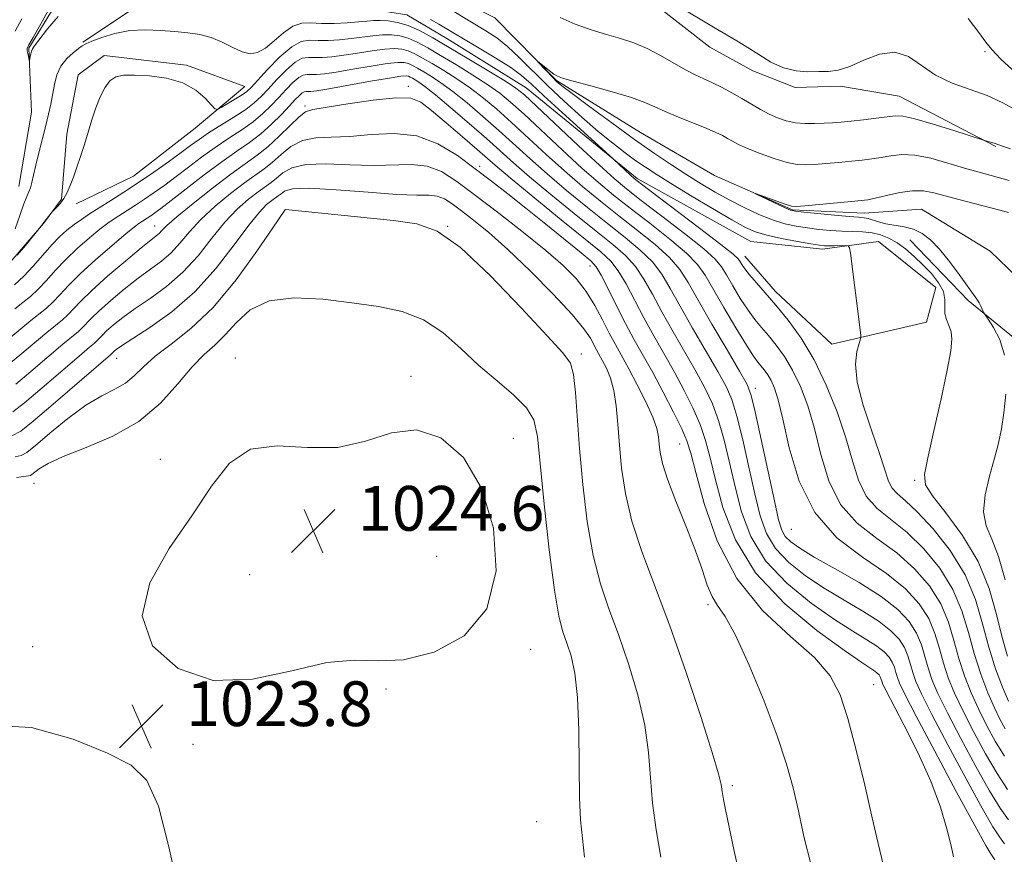
# Model space of a CAD drawing. Extents: x 2107300 to 2110200, y 357300 to 360200.
# Drawn here: x 2108001 to 2108177, y 358672 to 358821 of the extents above; entities that cross this region are included whole.
import ezdxf

# ---------------------------------------------------------------- set-up
doc = ezdxf.new("R2010")
doc.units = 0
doc.header["$MEASUREMENT"] = 0
doc.linetypes.add('rvrstm', pattern=[117.1, 50, -3.9, 0.5, -3.9, 0.5, -3.9, 0.5, -3.9, 50])
for name, color, linetype, lineweight in [('DTM HARD BREAKLINE', 7, 'Continuous', 0), ('DTM SPOT ELEVATION', 2, 'Continuous', 13), ('INDEX CONTOUR', 41, 'Continuous', 13), ('INTERMEDIATE CONTOUR', 44, 'Continuous', 0), ('SPOT ELEVATION', 7, 'Continuous', 0), ('STREAM - RIVER SINGLE LINE', 142, 'rvrstm', 0)]:
    doc.layers.add(name, color=color, linetype=linetype, lineweight=lineweight)
doc.styles.add('Style-ITALICS', font='ITALICS.shx')

# ---------------------------------------------------------------- blocks, each defined once
blk = doc.blocks.new('SPOT')
at = {"layer": 'SPOT ELEVATION'}
for p, q in [((-3.91, -3.91), (3.82, 3.81)), ((-1.65, 3.77), (1.72, -3.93))]:
    blk.add_line(p, q, dxfattribs=at)

msp = doc.modelspace()

# ---------------------------------------------------------------- linework, layer by layer
at = {"layer": 'DTM HARD BREAKLINE'}
for points in [[(2108175.87, 358798.39, 997.87), (2108158.6, 358807.41, 998.98), (2108148.06, 358809.18, 999.79), (2108139.96, 358808.93, 999.79), (2108132.44, 358811.93, 999.39), (2108124.72, 358816.15, 999.39), (2108113.94, 358824.6, 999.69), (2108097.88, 358834.24, 1000.6)], [(2108012.62, 358817.01, 1001.81), (2108027.23, 358826.81, 999.5), (2108041.4, 358825.57, 999.59), (2108049.98, 358823.97, 1000.16), (2108055.09, 358823.01, 1000.08), (2108064.48, 358822.89, 1000.57), (2108070.58, 358821.94, 1000.82), (2108077.69, 358817.69, 1000.9), (2108091.9, 358808.87, 1001.15), (2108111.75, 358792.67, 999.67), (2108132.05, 358781.43, 999.1)], [(2108011.43, 358788.15, 1004.19), (2108021.68, 358793.1, 1004.97), (2108032.69, 358801.69, 1004.58), (2108041.59, 358809.1, 1003.21), (2108031.16, 358812.95, 1003.85), (2108016.43, 358814.65, 1003.8), (2108011.82, 358811.17, 1003.56), (2108009.79, 358800.57, 1003.65), (2108008.82, 358788.99, 1003.95)], [(2107904.03, 358744.87, 1004.63), (2107938.85, 358764.33, 1004.22), (2107962.87, 358770.06, 1002.74), (2107977.03, 358770.96, 1002.82), (2107988.06, 358771.84, 1003.15), (2107993.49, 358773.19, 1003.81), (2107999.07, 358777.01, 1003.81), (2108005.62, 358784.62, 1004.05), (2108008.82, 358788.99, 1003.95)], [(2108132.05, 358781.43, 999.1), (2108144.9, 358780.06, 998.42), (2108154.89, 358781.42, 997.54), (2108165.14, 358773.18, 997.15), (2108163.49, 358767.01, 996.95), (2108146.56, 358763.02, 998.47), (2108136.48, 358772.45, 999.4), (2108131, 358778.79, 999.25)], [(2108160.5, 358781.69, 994.85), (2108170.9, 358770.88, 994.31), (2108184.18, 358760.03, 992.84)]]:
    msp.add_polyline3d(points, dxfattribs=at)
at = {"layer": 'DTM SPOT ELEVATION'}
for p in [(2108173.94, 358815.35, 1001.7), (2108070.85, 358809.15, 1011.58), (2108052.38, 358805.62, 1011.7), (2108083.55, 358794.83, 1013.57), (2108048.86, 358787.11, 1020.03), (2108025.49, 358784.15, 1011.26), (2108077.83, 358784.14, 1019.99), (2108103.31, 358777.03, 1014.71), (2108018.67, 358760.53, 1018.7), (2108039.9, 358760.55, 1023.67), (2108101.73, 358761.27, 1019.64), (2108071.32, 358757.29, 1023.52), (2108132.88, 358755.17, 1005.47), (2108089.58, 358746.23, 1023.2), (2108119.33, 358745.22, 1014.98), (2108026.49, 358742.47, 1023.48), (2108003.91, 358738.15, 1022.81), (2108161.34, 358738.69, 996.24), (2108139.28, 358729.96, 1004.81), (2108075.9, 358725.12, 1025.98), (2108042.45, 358721.82, 1024.65), (2108124.38, 358716.48, 1016.43), (2108003.68, 358708.99, 1023.63), (2108092.72, 358708.48, 1023.4), (2108154, 358702.16, 1013.1), (2108066.83, 358701.4, 1023.67), (2108032.34, 358691.53, 1023.79), (2108128.76, 358684.12, 1017.68), (2108093.76, 358677.67, 1023.16)]:
    msp.add_point(p, dxfattribs=at)
at = {"layer": 'INDEX CONTOUR'}
for points in [[(2108008.207, 358821.632, 1000), (2108006.318, 358819.403, 1000), (2108004.011, 358816.376, 1000), (2108003.606, 358815.821, 1000), (2108003.433, 358815.45, 1000), (2108003.311, 358814.968, 1000), (2108003.209, 358814.432, 1000), (2108003.093, 358813.752, 1000), (2108003.057, 358813.753, 1000), (2108002.89, 358814.449, 1000), (2108002.773, 358814.999, 1000), (2108002.688, 358815.498, 1000), (2108002.704, 358815.9, 1000), (2108002.987, 358816.552, 1000), (2108003.726, 358817.902, 1000), (2108006.525, 358822.881, 1000)], [(2108120.811, 358822.479, 1000), (2108123.279, 358820.981, 1000), (2108125.679, 358819.561, 1000), (2108129.569, 358817.297, 1000), (2108131.419, 358816.146, 1000), (2108133.46, 358814.811, 1000), (2108135.655, 358813.491, 1000), (2108137.911, 358812.464, 1000), (2108140.139, 358811.928, 1000), (2108142.261, 358811.762, 1000), (2108144.2, 358811.767, 1000), (2108145.939, 358811.813, 1000), (2108147.697, 358812.049, 1000), (2108149.752, 358812.696, 1000), (2108152.284, 358813.825, 1000), (2108155.071, 358814.908, 1000), (2108157.79, 358815.269, 1000), (2108160.221, 358814.447, 1000), (2108165.097, 358811.123, 1000), (2108168.036, 358809.738, 1000), (2108174.309, 358807.475, 1000), (2108177.121, 358806.191, 1000), (2108179.489, 358804.881, 1000)], [(2108177.499, 358694.302, 1000), (2108176.55, 358695.982, 1000), (2108175.604, 358698.011, 1000), (2108174.443, 358700.746, 1000), (2108173.172, 358704.066, 1000), (2108171.975, 358707.729, 1000), (2108170.944, 358711.524, 1000), (2108169.803, 358715.37, 1000), (2108168.184, 358719.215, 1000), (2108165.837, 358722.977, 1000), (2108162.99, 358726.447, 1000), (2108159.988, 358729.387, 1000), (2108154.655, 358733.686, 1000), (2108152.683, 358735.898, 1000), (2108151.299, 358738.715, 1000), (2108150.212, 358742.192, 1000), (2108149.036, 358746.296, 1000), (2108147.469, 358750.928, 1000), (2108145.54, 358755.718, 1000), (2108143.358, 358760.227, 1000), (2108141.041, 358764.105, 1000), (2108138.724, 358767.347, 1000), (2108136.549, 358770.036, 1000), (2108134.64, 358772.247, 1000), (2108133.052, 358774.034, 1000), (2108131.826, 358775.443, 1000), (2108130.976, 358776.518, 1000), (2108130.431, 358777.311, 1000), (2108130.096, 358777.871, 1000), (2108129.776, 358778.331, 1000), (2108128.872, 358779.153, 1000), (2108126.686, 358780.882, 1000), (2108122.854, 358783.809, 1000), (2108112.253, 358791.825, 1000), (2108111.189, 358792.665, 1000), (2108110.535, 358793.249, 1000), (2108107.422, 358796.186, 1000), (2108098.318, 358804.44, 1000), (2108095.034, 358807.455, 1000), (2108092.77, 358809.568, 1000), (2108091.053, 358811.069, 1000), (2108089.127, 358812.482, 1000), (2108086.468, 358814.185, 1000), (2108083.482, 358815.993, 1000), (2108076.288, 358820.256, 1000), (2108074.787, 358821.114, 1000)], [(2108175.66, 358670.864, 1010), (2108174.945, 358671.91, 1010), (2108174.052, 358673.44, 1010), (2108172.095, 358676.985, 1010), (2108168.79, 358683.088, 1010), (2108164.933, 358690.275, 1010), (2108161.592, 358696.561, 1010), (2108159.572, 358700.457, 1010), (2108158.629, 358702.44, 1010), (2108158.254, 358703.478, 1010), (2108158.01, 358704.376, 1010), (2108157.74, 358705.286, 1010), (2108157.356, 358706.196, 1010), (2108156.771, 358707.102, 1010), (2108155.883, 358708.039, 1010), (2108154.592, 358709.046, 1010), (2108152.785, 358710.201, 1010), (2108150.307, 358711.716, 1010), (2108146.993, 358713.84, 1010), (2108142.836, 358716.746, 1010), (2108138.469, 358720.312, 1010), (2108134.682, 358724.343, 1010), (2108132.065, 358728.655, 1010), (2108130.393, 358733.104, 1010), (2108129.241, 358737.56, 1010), (2108128.245, 358741.883, 1010), (2108127.281, 358745.9, 1010), (2108126.287, 358749.432, 1010), (2108125.193, 358752.4, 1010), (2108123.894, 358755.137, 1010), (2108122.28, 358758.077, 1010), (2108118.17, 358765.226, 1010), (2108116.157, 358768.816, 1010), (2108114.456, 358771.983, 1010), (2108112.945, 358774.688, 1010), (2108111.418, 358776.958, 1010), (2108109.66, 358778.889, 1010), (2108107.409, 358780.846, 1010), (2108104.392, 358783.259, 1010), (2108100.501, 358786.39, 1010), (2108096.298, 358789.826, 1010), (2108092.512, 358792.982, 1010), (2108089.644, 358795.457, 1010), (2108084.772, 358799.808, 1010), (2108081.691, 358802.504, 1010), (2108078.446, 358805.287, 1010), (2108075.661, 358807.618, 1010), (2108073.801, 358809.097, 1010), (2108072.703, 358809.889, 1010), (2108072.049, 358810.298, 1010), (2108071.568, 358810.581, 1010), (2108071.177, 358810.793, 1010), (2108070.84, 358810.941, 1010), (2108070.436, 358811.015, 1010), (2108069.496, 358810.941, 1010), (2108067.464, 358810.629, 1010), (2108064.055, 358810.038, 1010), (2108056.604, 358808.72, 1010), (2108054.453, 358808.365, 1010), (2108053.383, 358808.225, 1010), (2108052.893, 358808.206, 1010), (2108052.555, 358808.216, 1010), (2108052.229, 358808.165, 1010), (2108051.85, 358807.962, 1010), (2108051.348, 358807.522, 1010), (2108050.623, 358806.77, 1010), (2108049.572, 358805.636, 1010), (2108048.126, 358804.099, 1010), (2108046.376, 358802.35, 1010), (2108044.447, 358800.631, 1010), (2108042.415, 358799.094, 1010), (2108040.149, 358797.536, 1010), (2108037.471, 358795.664, 1010), (2108034.318, 358793.313, 1010), (2108031.117, 358790.839, 1010), (2108028.414, 358788.725, 1010), (2108026.607, 358787.331, 1010), (2108025.511, 358786.516, 1010), (2108024.79, 358786.015, 1010), (2108022.638, 358784.621, 1010), (2108021.844, 358784.012, 1010), (2108020.329, 358782.771, 1010), (2108017.864, 358780.696, 1010), (2108014.922, 358778.147, 1010), (2108012.153, 358775.623, 1010), (2108010.054, 358773.525, 1010), (2108008.52, 358771.868, 1010), (2108007.292, 358770.567, 1010), (2108006.13, 358769.512, 1010), (2108003.322, 358767.274, 1010), (2107999.405, 358764.022, 1010)], [(2108115.96, 358671.362, 1020), (2108115.154, 358676.239, 1020), (2108114.506, 358680.974, 1020), (2108114.138, 358685.506, 1020), (2108113.792, 358690.066, 1020), (2108113.113, 358694.962, 1020), (2108111.852, 358700.367, 1020), (2108110.182, 358705.923, 1020), (2108108.377, 358711.141, 1020), (2108106.676, 358715.731, 1020), (2108105.158, 358720.197, 1020), (2108103.864, 358725.247, 1020), (2108102.826, 358731.342, 1020), (2108102.025, 358737.976, 1020), (2108101.435, 358744.402, 1020), (2108100.685, 358754.428, 1020), (2108100.346, 358757.622, 1020), (2108099.804, 358759.639, 1020), (2108098.471, 358761.525, 1020), (2108095.658, 358764.569, 1020), (2108090.999, 358769.571, 1020), (2108085.409, 358775.375, 1020), (2108080.124, 358780.34, 1020), (2108075.999, 358783.242, 1020), (2108072.366, 358784.545, 1020), (2108068.172, 358785.128, 1020), (2108048.848, 358787.152, 1020), (2108048.824, 358787.134, 1020), (2108048.73, 358787.004, 1020), (2108046.598, 358783.845, 1020), (2108043.764, 358779.689, 1020), (2108040.023, 358774.553, 1020), (2108035.926, 358769.625, 1020), (2108031.968, 358765.832, 1020), (2108028.433, 358763.047, 1020), (2108025.555, 358760.881, 1020), (2108023.455, 358759.016, 1020), (2108021.822, 358757.406, 1020), (2108020.235, 358756.077, 1020), (2108018.335, 358754.983, 1020), (2108016.007, 358753.798, 1020), (2108013.195, 358752.126, 1020), (2108009.952, 358749.746, 1020), (2108006.755, 358747.138, 1020), (2108004.187, 358744.958, 1020), (2108002.624, 358743.689, 1020), (2108001.618, 358743.124, 1020), (2108000.514, 358742.885, 1020)]]:
    msp.add_polyline3d(points, dxfattribs=at)
at = {"layer": 'INTERMEDIATE CONTOUR'}
for points in [[(2108178.122, 358699.222, 998), (2108177.062, 358701.734, 998), (2108175.821, 358705.028, 998), (2108174.599, 358708.87, 998), (2108173.495, 358713.04, 998), (2108172.211, 358717.397, 998), (2108170.349, 358721.818, 998), (2108167.679, 358726.136, 998), (2108164.635, 358730.01, 998), (2108161.819, 358733.052, 998), (2108159.706, 358735.027, 998), (2108158.252, 358736.3, 998), (2108157.288, 358737.383, 998), (2108156.619, 358738.755, 998), (2108155.966, 358740.755, 998), (2108155.023, 358743.687, 998), (2108153.622, 358747.675, 998), (2108152.134, 358752.129, 998), (2108151.068, 358756.276, 998), (2108150.781, 358759.494, 998), (2108151.035, 358761.759, 998), (2108151.442, 358763.193, 998), (2108151.684, 358763.989, 998), (2108151.731, 358764.613, 998), (2108151.624, 358765.598, 998), (2108149.852, 358779.311, 998), (2108149.697, 358780.294, 998), (2108149.47, 358780.652, 998), (2108148.976, 358780.69, 998), (2108147.025, 358780.642, 998), (2108146.024, 358780.631, 998), (2108145.236, 358780.652, 998), (2108144.315, 358780.756, 998), (2108142.789, 358781.002, 998), (2108140.374, 358781.423, 998), (2108137.53, 358781.961, 998), (2108134.906, 358782.53, 998), (2108132.919, 358783.11, 998), (2108131.077, 358783.928, 998), (2108128.659, 358785.272, 998), (2108125.201, 358787.301, 998), (2108121.275, 358789.647, 998), (2108117.708, 358791.811, 998), (2108115.111, 358793.428, 998), (2108113.212, 358794.672, 998), (2108111.521, 358795.852, 998), (2108109.621, 358797.241, 998), (2108107.393, 358798.958, 998), (2108104.791, 358801.086, 998), (2108101.822, 358803.654, 998), (2108098.702, 358806.478, 998), (2108095.697, 358809.321, 998), (2108090.663, 358814.313, 998), (2108088.559, 358816.264, 998), (2108086.625, 358817.789, 998), (2108084.697, 358819.072, 998), (2108075.83, 358824.43, 998)], [(2108000.514, 358818.985, 1002), (2108001.714, 358821.211, 1002)], [(2108177.416, 358689.389, 1002), (2108175.757, 358692.059, 1002), (2108174.227, 358694.841, 1002), (2108172.801, 358697.721, 1002), (2108171.469, 358700.688, 1002), (2108170.263, 358703.741, 1002), (2108169.23, 358706.878, 1002), (2108168.357, 358710.094, 1002), (2108167.39, 358713.353, 1002), (2108166.018, 358716.611, 1002), (2108163.996, 358719.817, 1002), (2108161.346, 358722.885, 1002), (2108158.156, 358725.723, 1002), (2108154.584, 358728.329, 1002), (2108151.058, 358731.071, 1002), (2108148.077, 358734.412, 1002), (2108145.993, 358738.64, 1002), (2108144.567, 358743.35, 1002), (2108143.415, 358747.964, 1002), (2108142.22, 358752.012, 1002), (2108140.922, 358755.459, 1002), (2108139.527, 358758.378, 1002), (2108138.057, 358760.838, 1002), (2108136.587, 358762.895, 1002), (2108135.207, 358764.6, 1002), (2108133.972, 358766.045, 1002), (2108132.794, 358767.467, 1002), (2108131.553, 358769.144, 1002), (2108130.179, 358771.239, 1002), (2108128.823, 358773.465, 1002), (2108127.686, 358775.422, 1002), (2108126.824, 358776.873, 1002), (2108125.7, 358778.236, 1002), (2108123.632, 358780.097, 1002), (2108120.216, 358782.825, 1002), (2108116.166, 358785.94, 1002), (2108112.478, 358788.75, 1002), (2108109.83, 358790.806, 1002), (2108107.632, 358792.645, 1002), (2108104.977, 358795.047, 1002), (2108101.275, 358798.502, 1002), (2108093.754, 358805.594, 1002), (2108091.591, 358807.594, 1002), (2108090.06, 358808.822, 1002), (2108088.175, 358810.048, 1002), (2108085.232, 358811.849, 1002), (2108081.648, 358814.007, 1002), (2108078.123, 358816.112, 1002), (2108075.204, 358817.826, 1002), (2108072.83, 358819.113, 1002), (2108070.789, 358820.011, 1002), (2108068.913, 358820.565, 1002), (2108067.226, 358820.847, 1002), (2108065.794, 358820.938, 1002), (2108064.621, 358820.911, 1002), (2108063.446, 358820.805, 1002), (2108061.942, 358820.654, 1002), (2108059.898, 358820.497, 1002), (2108057.565, 358820.385, 1002), (2108055.309, 358820.377, 1002), (2108053.406, 358820.467, 1002), (2108051.756, 358820.407, 1002), (2108050.169, 358819.885, 1002), (2108048.503, 358818.721, 1002), (2108046.827, 358817.25, 1002), (2108045.261, 358815.941, 1002), (2108043.874, 358815.173, 1002), (2108042.545, 358814.98, 1002), (2108041.105, 358815.308, 1002), (2108039.427, 358816.068, 1002), (2108037.555, 358817.013, 1002), (2108035.574, 358817.862, 1002), (2108033.543, 358818.403, 1002), (2108031.407, 358818.709, 1002), (2108029.085, 358818.925, 1002), (2108026.527, 358819.143, 1002), (2108023.81, 358819.254, 1002), (2108021.046, 358819.098, 1002), (2108018.37, 358818.581, 1002), (2108016.014, 358817.872, 1002), (2108014.237, 358817.209, 1002), (2108013.18, 358816.757, 1002), (2108012.535, 358816.39, 1002), (2108011.876, 358815.911, 1002), (2108010.895, 358815.157, 1002), (2108009.751, 358814.105, 1002), (2108008.721, 358812.77, 1002), (2108008.011, 358811.182, 1002), (2108007.557, 358809.445, 1002), (2108006.893, 358805.969, 1002), (2108006.504, 358804.178, 1002), (2108006.015, 358802.137, 1002), (2108004.766, 358797.275, 1002), (2108004.207, 358795.024, 1002), (2108003.809, 358793.261, 1002), (2108003.527, 358791.957, 1002), (2108003.283, 358791.018, 1002), (2108003, 358790.3, 1002), (2108002.62, 358789.465, 1002), (2108002.084, 358788.131, 1002), (2108001.364, 358786.07, 1002), (2108000.545, 358783.679, 1002)], [(2108097.96, 358821.477, 998), (2108100.681, 358820.242, 998), (2108103.494, 358819.238, 998), (2108106.226, 358818.406, 998), (2108108.756, 358817.671, 998), (2108111.149, 358816.896, 998), (2108113.519, 358815.929, 998), (2108115.933, 358814.684, 998), (2108120.375, 358812.122, 998), (2108122.132, 358811.216, 998), (2108125.226, 358809.796, 998), (2108126.91, 358808.952, 998), (2108128.688, 358807.992, 998), (2108130.463, 358806.977, 998), (2108133.773, 358805.019, 998), (2108135.329, 358804.177, 998), (2108136.853, 358803.487, 998), (2108138.398, 358802.968, 998), (2108140.02, 358802.633, 998), (2108141.751, 358802.484, 998), (2108143.503, 358802.472, 998), (2108145.161, 358802.538, 998), (2108146.668, 358802.635, 998), (2108148.201, 358802.765, 998), (2108149.997, 358802.943, 998), (2108152.183, 358803.175, 998), (2108154.459, 358803.431, 998), (2108157.837, 358803.843, 998), (2108159.252, 358803.786, 998), (2108161.379, 358803.327, 998), (2108164.649, 358802.383, 998), (2108168.333, 358801.23, 998), (2108173.854, 358799.452, 998), (2108175.096, 358799.129, 998), (2108175.574, 358798.987, 998), (2108176.426, 358798.666, 998), (2108177.217, 358798.394, 998), (2108178.509, 358797.998, 998)], [(2108170.912, 358821.259, 1002), (2108172.826, 358818.761, 1002), (2108174.048, 358817.066, 1002), (2108175.121, 358815.699, 1002), (2108176.762, 358814.012, 1002), (2108179.42, 358811.586, 1002)], [(2108177.938, 358683.458, 1004), (2108176.086, 358686.288, 1004), (2108174.015, 358689.816, 1004), (2108171.903, 358693.699, 1004), (2108169.999, 358697.431, 1004), (2108168.495, 358700.631, 1004), (2108167.354, 358703.416, 1004), (2108166.486, 358706.028, 1004), (2108165.77, 358708.665, 1004), (2108164.977, 358711.336, 1004), (2108163.853, 358714.007, 1004), (2108162.155, 358716.657, 1004), (2108159.702, 358719.323, 1004), (2108156.324, 358722.059, 1004), (2108152.022, 358724.979, 1004), (2108147.461, 358728.457, 1004), (2108143.472, 358732.927, 1004), (2108140.686, 358738.565, 1004), (2108138.921, 358744.508, 1004), (2108137.795, 358749.631, 1004), (2108136.97, 358753.095, 1004), (2108136.303, 358755.2, 1004), (2108135.696, 358756.529, 1004), (2108135.073, 358757.571, 1004), (2108134.451, 358758.442, 1004), (2108133.304, 358759.842, 1004), (2108132.536, 358760.9, 1004), (2108131.279, 358762.845, 1004), (2108129.382, 358765.96, 1004), (2108127.214, 358769.62, 1004), (2108123.872, 358775.414, 1004), (2108122.529, 358777.32, 1004), (2108120.579, 358779.312, 1004), (2108117.577, 358781.841, 1004), (2108113.977, 358784.666, 1004), (2108110.456, 358787.377, 1004), (2108107.498, 358789.702, 1004), (2108104.798, 358791.94, 1004), (2108101.861, 358794.531, 1004), (2108098.367, 358797.741, 1004), (2108091.508, 358804.147, 1004), (2108089.116, 358806.321, 1004), (2108087.157, 358807.938, 1004), (2108085.047, 358809.441, 1004), (2108082.374, 358811.161, 1004), (2108079.412, 358812.978, 1004), (2108076.604, 358814.659, 1004), (2108074.295, 358816.015, 1004), (2108072.417, 358817.033, 1004), (2108070.801, 358817.743, 1004), (2108069.294, 358818.177, 1004), (2108067.793, 358818.371, 1004), (2108066.211, 358818.361, 1004), (2108064.48, 358818.192, 1004), (2108060.607, 358817.671, 1004), (2108058.536, 358817.464, 1004), (2108056.519, 358817.345, 1004), (2108054.705, 358817.334, 1004), (2108053.171, 358817.38, 1004), (2108051.694, 358817.146, 1004), (2108049.981, 358816.229, 1004), (2108047.86, 358814.402, 1004), (2108045.664, 358812.159, 1004), (2108042.715, 358808.938, 1004), (2108041.961, 358808.23, 1004), (2108041.13, 358807.645, 1004), (2108039.903, 358806.882, 1004), (2108037.37, 358805.367, 1004), (2108036.697, 358805.023, 1004), (2108036.246, 358805.134, 1004), (2108035.627, 358805.795, 1004), (2108034.514, 358807.019, 1004), (2108032.814, 358808.483, 1004), (2108030.492, 358809.783, 1004), (2108027.605, 358810.607, 1004), (2108024.563, 358811.013, 1004), (2108021.866, 358811.152, 1004), (2108019.889, 358811.123, 1004), (2108018.507, 358810.829, 1004), (2108017.468, 358810.121, 1004), (2108016.562, 358808.895, 1004), (2108015.736, 358807.237, 1004), (2108014.976, 358805.28, 1004), (2108014.268, 358803.148, 1004), (2108012.92, 358798.735, 1004), (2108012.243, 358796.624, 1004), (2108011.578, 358794.665, 1004), (2108010.953, 358792.914, 1004), (2108010.382, 358791.412, 1004), (2108009.832, 358790.148, 1004), (2108009.255, 358789.097, 1004), (2108008.63, 358788.241, 1004), (2108008.036, 358787.585, 1004), (2108007.15, 358786.715, 1004), (2108005.81, 358785.045, 1004), (2108005.281, 358784.306, 1004), (2108002.363, 358780.664, 1004), (2108000.906, 358778.961, 1004)], [(2108178.106, 358677.984, 1006), (2108176.643, 358680.119, 1006), (2108174.755, 358683.187, 1006), (2108172.273, 358687.574, 1006), (2108169.58, 358692.558, 1006), (2108167.197, 358697.141, 1006), (2108165.52, 358700.573, 1006), (2108164.446, 358703.09, 1006), (2108163.742, 358705.178, 1006), (2108163.183, 358707.235, 1006), (2108162.565, 358709.319, 1006), (2108161.687, 358711.403, 1006), (2108160.346, 358713.48, 1006), (2108158.313, 358715.624, 1006), (2108155.355, 358717.931, 1006), (2108151.419, 358720.431, 1006), (2108147.157, 358722.888, 1006), (2108143.403, 358725, 1006), (2108140.793, 358726.556, 1006), (2108139.181, 358727.701, 1006), (2108138.226, 358728.672, 1006), (2108137.6, 358729.784, 1006), (2108137.034, 358731.667, 1006), (2108136.277, 358735.03, 1006), (2108133.925, 358746.023, 1006), (2108132.86, 358750.934, 1006), (2108132.144, 358753.889, 1006), (2108131.385, 358755.831, 1006), (2108130.049, 358758.2, 1006), (2108127.803, 358762.015, 1006), (2108125.112, 358766.61, 1006), (2108122.644, 358770.897, 1006), (2108120.854, 358774.066, 1006), (2108119.349, 358776.417, 1006), (2108117.525, 358778.527, 1006), (2108114.938, 358780.857, 1006), (2108111.788, 358783.393, 1006), (2108108.435, 358786.004, 1006), (2108105.165, 358788.598, 1006), (2108101.965, 358791.236, 1006), (2108098.745, 358794.015, 1006), (2108095.46, 358796.98, 1006), (2108089.263, 358802.701, 1006), (2108086.641, 358805.049, 1006), (2108084.253, 358807.054, 1006), (2108081.918, 358808.833, 1006), (2108079.516, 358810.473, 1006), (2108077.175, 358811.948, 1006), (2108075.086, 358813.205, 1006), (2108073.386, 358814.204, 1006), (2108072.003, 358814.953, 1006), (2108070.814, 358815.476, 1006), (2108069.675, 358815.79, 1006), (2108068.361, 358815.894, 1006), (2108066.629, 358815.784, 1006), (2108064.338, 358815.474, 1006), (2108061.761, 358815.068, 1006), (2108059.273, 358814.687, 1006), (2108057.175, 358814.431, 1006), (2108055.474, 358814.305, 1006), (2108054.101, 358814.292, 1006), (2108052.965, 358814.325, 1006), (2108051.872, 358814.153, 1006), (2108050.604, 358813.474, 1006), (2108049.023, 358812.109, 1006), (2108047.317, 358810.363, 1006), (2108045.756, 358808.66, 1006), (2108044.501, 358807.314, 1006), (2108043.289, 358806.185, 1006), (2108041.749, 358805.019, 1006), (2108039.647, 358803.64, 1006), (2108035.11, 358800.802, 1006), (2108033.411, 358799.663, 1006), (2108031.911, 358798.58, 1006), (2108030.186, 358797.305, 1006), (2108027.929, 358795.669, 1006), (2108025.298, 358793.809, 1006), (2108022.567, 358791.938, 1006), (2108019.977, 358790.233, 1006), (2108017.624, 358788.733, 1006), (2108015.569, 358787.439, 1006), (2108013.847, 358786.338, 1006), (2108012.379, 358785.36, 1006), (2108011.06, 358784.418, 1006), (2108009.79, 358783.421, 1006), (2108008.485, 358782.252, 1006), (2108007.062, 358780.789, 1006), (2108005.472, 358778.975, 1006), (2108003.775, 358777.015, 1006), (2108002.06, 358775.181, 1006), (2108000.412, 358773.683, 1006)], [(2108177.391, 358673.731, 1008), (2108176.526, 358674.947, 1008), (2108175.348, 358676.78, 1008), (2108173.425, 358680.086, 1008), (2108170.531, 358685.331, 1008), (2108167.256, 358691.416, 1008), (2108164.394, 358696.851, 1008), (2108162.546, 358700.515, 1008), (2108161.537, 358702.765, 1008), (2108160.998, 358704.328, 1008), (2108160.596, 358705.806, 1008), (2108160.152, 358707.303, 1008), (2108159.522, 358708.8, 1008), (2108158.558, 358710.291, 1008), (2108157.098, 358711.831, 1008), (2108154.974, 358713.489, 1008), (2108152.102, 358715.316, 1008), (2108148.732, 358717.302, 1008), (2108145.198, 358719.42, 1008), (2108141.815, 358721.651, 1008), (2108138.825, 358724.007, 1008), (2108136.454, 358726.508, 1008), (2108134.832, 358729.219, 1008), (2108133.714, 358732.385, 1008), (2108132.759, 358736.295, 1008), (2108131.706, 358741.044, 1008), (2108130.603, 358745.961, 1008), (2108129.574, 358750.183, 1008), (2108128.669, 358753.145, 1008), (2108127.64, 358755.484, 1008), (2108126.165, 358758.139, 1008), (2108121.641, 358765.918, 1008), (2108119.401, 358769.857, 1008), (2108117.655, 358773.025, 1008), (2108116.147, 358775.552, 1008), (2108114.471, 358777.742, 1008), (2108112.299, 358779.873, 1008), (2108109.598, 358782.119, 1008), (2108106.413, 358784.632, 1008), (2108102.833, 358787.494, 1008), (2108099.131, 358790.531, 1008), (2108095.629, 358793.499, 1008), (2108092.552, 358796.219, 1008), (2108087.017, 358801.254, 1008), (2108084.166, 358803.776, 1008), (2108081.35, 358806.171, 1008), (2108078.79, 358808.226, 1008), (2108076.659, 358809.785, 1008), (2108074.939, 358810.918, 1008), (2108073.568, 358811.752, 1008), (2108072.477, 358812.392, 1008), (2108071.59, 358812.873, 1008), (2108070.827, 358813.209, 1008), (2108070.055, 358813.403, 1008), (2108068.928, 358813.418, 1008), (2108067.046, 358813.206, 1008), (2108064.197, 358812.756, 1008), (2108060.919, 358812.199, 1008), (2108057.939, 358811.703, 1008), (2108055.814, 358811.398, 1008), (2108054.428, 358811.265, 1008), (2108053.497, 358811.249, 1008), (2108052.76, 358811.271, 1008), (2108052.05, 358811.159, 1008), (2108051.227, 358810.718, 1008), (2108050.185, 358809.816, 1008), (2108048.97, 358808.566, 1008), (2108047.664, 358807.148, 1008), (2108046.314, 358805.707, 1008), (2108044.832, 358804.267, 1008), (2108043.098, 358802.825, 1008), (2108041.031, 358801.367, 1008), (2108038.718, 358799.852, 1008), (2108036.29, 358798.233, 1008), (2108033.865, 358796.488, 1008), (2108031.514, 358794.709, 1008), (2108029.3, 358793.015, 1008), (2108027.268, 358791.5, 1008), (2108025.404, 358790.163, 1008), (2108023.679, 358788.976, 1008), (2108022.073, 358787.92, 1008), (2108018.242, 358785.479, 1008), (2108017.112, 358784.686, 1008), (2108015.695, 358783.595, 1008), (2108013.827, 358782.059, 1008), (2108011.703, 358780.2, 1008), (2108009.608, 358778.206, 1008), (2108007.763, 358776.25, 1008), (2108006.147, 358774.441, 1008), (2108004.676, 358772.874, 1008), (2108003.271, 358771.597, 1008), (2108001.877, 358770.491, 1008), (2108000.446, 358769.391, 1008)], [(2108177.944, 358707.285, 996), (2108176.98, 358710.601, 996), (2108175.981, 358714.723, 996), (2108174.663, 358719.385, 996), (2108172.694, 358724.215, 996), (2108169.925, 358728.837, 996), (2108166.945, 358732.871, 996), (2108164.528, 358735.933, 996), (2108163.274, 358737.908, 996), (2108163.084, 358739.757, 996), (2108163.687, 358742.709, 996), (2108164.795, 358747.546, 996), (2108166.073, 358753.26, 996), (2108167.173, 358758.398, 996), (2108167.818, 358761.854, 996), (2108168.021, 358763.92, 996), (2108167.868, 358765.239, 996), (2108167.469, 358766.357, 996), (2108167.016, 358767.436, 996), (2108166.728, 358768.543, 996), (2108166.728, 358769.734, 996), (2108166.76, 358771.038, 996), (2108166.478, 358772.472, 996), (2108165.626, 358774.037, 996), (2108164.331, 358775.663, 996), (2108162.809, 358777.261, 996), (2108161.247, 358778.748, 996), (2108159.702, 358780.068, 996), (2108158.195, 358781.17, 996), (2108156.735, 358782.013, 996), (2108155.268, 358782.608, 996), (2108153.723, 358782.974, 996), (2108152.045, 358783.147, 996), (2108150.234, 358783.21, 996), (2108148.303, 358783.262, 996), (2108146.275, 358783.383, 996), (2108144.209, 358783.574, 996), (2108142.17, 358783.821, 996), (2108140.189, 358784.127, 996), (2108138.165, 358784.573, 996), (2108135.96, 358785.26, 996), (2108133.485, 358786.254, 996), (2108130.85, 358787.481, 996), (2108128.213, 358788.834, 996), (2108125.687, 358790.233, 996), (2108123.201, 358791.702, 996), (2108120.643, 358793.296, 996), (2108117.891, 358795.08, 996), (2108114.807, 358797.162, 996), (2108111.246, 358799.664, 996), (2108107.207, 358802.593, 996), (2108103.26, 358805.508, 996), (2108100.118, 358807.858, 996), (2108098.274, 358809.26, 996), (2108097.343, 358810.028, 996), (2108096.72, 358810.643, 996), (2108094, 358813.542, 996), (2108094.007, 358813.575, 996), (2108096.033, 358811.953, 996), (2108096.84, 358811.334, 996), (2108097.467, 358810.938, 996), (2108098.405, 358810.601, 996), (2108100.287, 358810.086, 996), (2108103.481, 358809.232, 996), (2108107.286, 358808.179, 996), (2108110.735, 358807.139, 996), (2108113.135, 358806.269, 996), (2108114.903, 358805.486, 996), (2108116.731, 358804.646, 996), (2108119.112, 358803.657, 996), (2108124.102, 358801.666, 996), (2108125.821, 358800.919, 996), (2108127.01, 358800.331, 996), (2108127.911, 358799.825, 996), (2108128.77, 358799.325, 996), (2108129.859, 358798.755, 996), (2108131.457, 358798.042, 996), (2108133.712, 358797.16, 996), (2108136.253, 358796.262, 996), (2108138.58, 358795.551, 996), (2108140.344, 358795.176, 996), (2108141.819, 358795.082, 996), (2108143.429, 358795.164, 996), (2108145.48, 358795.327, 996), (2108147.784, 358795.53, 996), (2108150.03, 358795.74, 996), (2108151.984, 358795.94, 996), (2108153.714, 358796.155, 996), (2108155.363, 358796.424, 996), (2108157.079, 358796.743, 996), (2108159.027, 358796.949, 996), (2108161.379, 358796.836, 996), (2108164.22, 358796.273, 996), (2108167.297, 358795.425, 996), (2108170.27, 358794.53, 996), (2108172.863, 358793.781, 996), (2108178.261, 358792.323, 996)], [(2108168.308, 358671.375, 1012), (2108167.846, 358673.393, 1012), (2108167.12, 358676.378, 1012), (2108165.976, 358680.269, 1012), (2108164.255, 358684.921, 1012), (2108161.92, 358690.072, 1012), (2108159.431, 358695.01, 1012), (2108156.179, 358701.181, 1012), (2108155.668, 358702.212, 1012), (2108155.509, 358702.628, 1012), (2108155.327, 358703.269, 1012), (2108155.191, 358703.592, 1012), (2108154.983, 358703.914, 1012), (2108154.668, 358704.246, 1012), (2108154.21, 358704.603, 1012), (2108151.882, 358706.13, 1012), (2108148.788, 358708.26, 1012), (2108143.858, 358711.841, 1012), (2108138.113, 358716.618, 1012), (2108132.911, 358722.179, 1012), (2108129.297, 358728.09, 1012), (2108127.072, 358733.823, 1012), (2108125.723, 358738.825, 1012), (2108124.783, 358742.721, 1012), (2108123.959, 358745.838, 1012), (2108123.001, 358748.68, 1012), (2108121.717, 358751.655, 1012), (2108120.149, 358754.79, 1012), (2108118.396, 358758.016, 1012), (2108114.699, 358764.534, 1012), (2108112.913, 358767.776, 1012), (2108109.742, 358773.823, 1012), (2108108.364, 358776.173, 1012), (2108107.021, 358777.905, 1012), (2108105.22, 358779.572, 1012), (2108098.168, 358785.286, 1012), (2108093.464, 358789.121, 1012), (2108089.396, 358792.466, 1012), (2108086.759, 358794.677, 1012), (2108084.972, 358796.224, 1012), (2108083.115, 358797.855, 1012), (2108080.526, 358800.102, 1012), (2108077.599, 358802.617, 1012), (2108074.988, 358804.836, 1012), (2108073.089, 358806.306, 1012), (2108071.261, 358807.023, 1012), (2108068.604, 358807.096, 1012), (2108064.568, 358806.663, 1012), (2108060.003, 358805.989, 1012), (2108053.748, 358804.99, 1012), (2108052.419, 358804.568, 1012), (2108051.284, 358803.711, 1012), (2108049.69, 358802.164, 1012), (2108047.737, 358800.229, 1012), (2108045.711, 358798.346, 1012), (2108043.79, 358796.808, 1012), (2108039.112, 358793.46, 1012), (2108035.8, 358790.948, 1012), (2108032.33, 358788.21, 1012), (2108029.442, 358785.838, 1012), (2108027.675, 358784.278, 1012), (2108026.773, 358783.384, 1012), (2108026.278, 358782.862, 1012), (2108025.75, 358782.407, 1012), (2108024.799, 358781.659, 1012), (2108023.05, 358780.249, 1012), (2108020.31, 358777.964, 1012), (2108017.13, 358775.236, 1012), (2108014.245, 358772.656, 1012), (2108012.211, 358770.687, 1012), (2108009.907, 358768.259, 1012), (2108008.988, 358767.426, 1012), (2108006.199, 358765.156, 1012), (2108001.383, 358761.092, 1012), (2107999.077, 358759.207, 1012)], [(2108155.716, 358670.041, 1014), (2108154.8, 358673.771, 1014), (2108153.759, 358678.381, 1014), (2108152.413, 358684.205, 1014), (2108150.895, 358690.465, 1014), (2108149.415, 358696.106, 1014), (2108148.041, 358700.379, 1014), (2108146.261, 358703.755, 1014), (2108143.419, 358707.006, 1014), (2108139.141, 358710.811, 1014), (2108134.172, 358715.464, 1014), (2108129.538, 358721.163, 1014), (2108126.055, 358727.866, 1014), (2108123.692, 358734.584, 1014), (2108122.205, 358740.09, 1014), (2108121.322, 358743.56, 1014), (2108120.637, 358745.777, 1014), (2108119.714, 358747.929, 1014), (2108118.241, 358750.91, 1014), (2108116.404, 358754.443, 1014), (2108114.511, 358757.955, 1014), (2108111.228, 358763.842, 1014), (2108109.669, 358766.736, 1014), (2108108.059, 358769.901, 1014), (2108106.54, 358772.958, 1014), (2108105.31, 358775.388, 1014), (2108104.433, 358776.879, 1014), (2108103.442, 358777.964, 1014), (2108101.736, 358779.383, 1014), (2108095.406, 358784.512, 1014), (2108091.815, 358787.391, 1014), (2108088.616, 358789.912, 1014), (2108085.687, 358792.179, 1014), (2108082.755, 358794.421, 1014), (2108079.589, 358796.755, 1014), (2108076.126, 358798.851, 1014), (2108072.34, 358800.265, 1014), (2108068.266, 358800.708, 1014), (2108064.16, 358800.517, 1014), (2108060.338, 358800.184, 1014), (2108057.047, 358800.059, 1014), (2108054.261, 358799.931, 1014), (2108051.888, 358799.448, 1014), (2108049.841, 358798.377, 1014), (2108048.061, 358796.957, 1014), (2108046.495, 358795.547, 1014), (2108045.053, 358794.392, 1014), (2108041.54, 358791.878, 1014), (2108039.032, 358789.962, 1014), (2108036.285, 358787.694, 1014), (2108033.731, 358785.34, 1014), (2108031.687, 358783.125, 1014), (2108030.002, 358781.125, 1014), (2108028.409, 358779.381, 1014), (2108026.679, 358777.885, 1014), (2108024.728, 358776.447, 1014), (2108022.511, 358774.834, 1014), (2108020.048, 358772.9, 1014), (2108017.618, 358770.864, 1014), (2108015.566, 358769.036, 1014), (2108014.139, 358767.655, 1014), (2108012.523, 358765.952, 1014), (2108011.847, 358765.34, 1014), (2108009.075, 358763.039, 1014), (2108003.361, 358758.162, 1014), (2108000.64, 358755.894, 1014)], [(2108142.827, 358669.918, 1016), (2108141.554, 358675.056, 1016), (2108140.556, 358679.621, 1016), (2108139.62, 358683.729, 1016), (2108138.463, 358687.96, 1016), (2108136.786, 358693.01, 1016), (2108134.422, 358699.242, 1016), (2108131.753, 358705.687, 1016), (2108129.295, 358711.04, 1016), (2108127.444, 358714.385, 1016), (2108126.123, 358716.343, 1016), (2108125.135, 358717.925, 1016), (2108124.28, 358719.982, 1016), (2108123.34, 358722.746, 1016), (2108122.095, 358726.293, 1016), (2108120.429, 358730.572, 1016), (2108118.647, 358735.009, 1016), (2108117.158, 358738.904, 1016), (2108116.264, 358741.735, 1016), (2108115.849, 358743.692, 1016), (2108115.69, 358745.147, 1016), (2108115.566, 358746.463, 1016), (2108115.257, 358747.971, 1016), (2108114.547, 358749.997, 1016), (2108113.305, 358752.725, 1016), (2108111.759, 358755.783, 1016), (2108110.227, 358758.657, 1016), (2108107.836, 358762.982, 1016), (2108106.742, 358765.033, 1016), (2108105.528, 358767.406, 1016), (2108104.155, 358769.963, 1016), (2108102.604, 358772.465, 1016), (2108100.812, 358774.767, 1016), (2108098.523, 358777.101, 1016), (2108095.437, 358779.793, 1016), (2108091.418, 358783.035, 1016), (2108086.993, 358786.481, 1016), (2108082.857, 358789.651, 1016), (2108079.52, 358792.147, 1016), (2108076.76, 358793.89, 1016), (2108074.173, 358794.881, 1016), (2108071.399, 358795.182, 1016), (2108064.567, 358794.997, 1016), (2108060.346, 358795.128, 1016), (2108056.103, 358795.295, 1016), (2108052.492, 358795.186, 1016), (2108049.992, 358794.59, 1016), (2108048.386, 358793.685, 1016), (2108047.28, 358792.749, 1016), (2108046.316, 358791.977, 1016), (2108043.968, 358790.297, 1016), (2108042.265, 358788.976, 1016), (2108040.24, 358787.179, 1016), (2108038.02, 358784.841, 1016), (2108035.699, 358781.971, 1016), (2108033.231, 358778.866, 1016), (2108030.54, 358775.899, 1016), (2108027.607, 358773.362, 1016), (2108024.657, 358771.235, 1016), (2108021.973, 358769.419, 1016), (2108019.787, 358767.835, 1016), (2108018.107, 358766.491, 1016), (2108016.887, 358765.417, 1016), (2108016.067, 358764.623, 1016), (2108015.139, 358763.645, 1016), (2108014.706, 358763.254, 1016), (2108013.804, 358762.497, 1016), (2108011.951, 358760.922, 1016), (2108005.34, 358755.232, 1016), (2108002.204, 358752.58, 1016), (2108000.09, 358750.96, 1016)], [(2108129.951, 358668.442, 1018), (2108129.01, 358672.71, 1018), (2108127.6, 358679.533, 1018), (2108127.178, 358681.637, 1018), (2108126.916, 358683.104, 1018), (2108126.726, 358684.303, 1018), (2108126.272, 358686.235, 1018), (2108125.157, 358690.059, 1018), (2108123.121, 358696.497, 1018), (2108120.455, 358704.532, 1018), (2108117.587, 358712.706, 1018), (2108112.586, 358725.993, 1018), (2108110.799, 358731.406, 1018), (2108109.63, 358736.349, 1018), (2108108.944, 358740.878, 1018), (2108108.552, 358745.005, 1018), (2108108.273, 358748.729, 1018), (2108107.984, 358752.005, 1018), (2108107.572, 358754.774, 1018), (2108106.965, 358757, 1018), (2108106.251, 358758.745, 1018), (2108105.558, 358760.093, 1018), (2108104.481, 358762.042, 1018), (2108103.366, 358764.11, 1018), (2108102.22, 358765.794, 1018), (2108100.09, 358768.365, 1018), (2108096.716, 358771.989, 1018), (2108092.639, 358776.104, 1018), (2108088.599, 358779.968, 1018), (2108085.196, 358782.995, 1018), (2108082.474, 358785.233, 1018), (2108080.337, 358786.889, 1018), (2108078.673, 358788.134, 1018), (2108077.296, 358789.003, 1018), (2108076.006, 358789.497, 1018), (2108074.533, 358789.657, 1018), (2108072.334, 358789.682, 1018), (2108068.797, 358789.811, 1018), (2108063.645, 358790.198, 1018), (2108057.945, 358790.659, 1018), (2108053.096, 358790.924, 1018), (2108050.143, 358790.802, 1018), (2108048.71, 358790.412, 1018), (2108048.064, 358789.95, 1018), (2108047.578, 358789.562, 1018), (2108046.396, 358788.715, 1018), (2108045.498, 358787.99, 1018), (2108044.195, 358786.663, 1018), (2108042.309, 358784.343, 1018), (2108039.71, 358780.817, 1018), (2108036.461, 358776.608, 1018), (2108032.671, 358772.418, 1018), (2108028.536, 358768.84, 1018), (2108024.585, 358766.023, 1018), (2108019.525, 358762.77, 1018), (2108018.595, 358762.119, 1018), (2108018.208, 358761.797, 1018), (2108017.755, 358761.338, 1018), (2108017.564, 358761.169, 1018), (2108007.318, 358752.302, 1018), (2108003.768, 358749.267, 1018), (2108001.527, 358747.472, 1018), (2107999.964, 358746.645, 1018)], [(2108177.408, 358761.054, 994), (2108176.546, 358763.876, 994), (2108175.442, 358766.034, 994), (2108174.474, 358767.493, 994), (2108173.925, 358768.278, 994), (2108173.694, 358768.644, 994), (2108173.581, 358768.904, 994), (2108173.421, 358769.308, 994), (2108173.182, 358769.85, 994), (2108172.861, 358770.458, 994), (2108172.436, 358771.116, 994), (2108169.29, 358775.5, 994), (2108167.549, 358777.857, 994), (2108165.785, 358780.047, 994), (2108164.179, 358781.703, 994), (2108162.668, 358782.843, 994), (2108161.121, 358783.58, 994), (2108159.456, 358784.031, 994), (2108156.219, 358784.577, 994), (2108154.91, 358784.893, 994), (2108153.013, 358785.489, 994), (2108152.302, 358785.638, 994), (2108151.337, 358785.733, 994), (2108149.665, 358785.868, 994), (2108147.043, 358786.106, 994), (2108141.55, 358786.64, 994), (2108140.049, 358786.81, 994), (2108139.154, 358787.016, 994), (2108138.207, 358787.418, 994), (2108132.892, 358789.954, 994), (2108132.901, 358789.985, 994), (2108138.363, 358788.025, 994), (2108139.3, 358787.736, 994), (2108140.18, 358787.676, 994), (2108141.698, 358787.789, 994), (2108150.062, 358788.537, 994), (2108151.785, 358788.705, 994), (2108152.969, 358788.879, 994), (2108154.309, 358789.173, 994), (2108156.306, 358789.648, 994), (2108158.686, 358790.15, 994), (2108160.985, 358790.473, 994), (2108162.901, 358790.452, 994), (2108164.793, 358790.096, 994), (2108170.373, 358788.608, 994), (2108176.558, 358787.004, 994), (2108178.137, 358786.559, 994)], [(2108102.292, 358671.366, 1022), (2108101.632, 358677.994, 1022), (2108101.425, 358682.025, 1022), (2108101.351, 358687.65, 1022), (2108101.286, 358694.015, 1022), (2108101.069, 358699.866, 1022), (2108100.584, 358704.236, 1022), (2108099.908, 358707.314, 1022), (2108099.167, 358709.576, 1022), (2108098.452, 358711.603, 1022), (2108097.729, 358714.402, 1022), (2108096.93, 358719.087, 1022), (2108096.025, 358726.257, 1022), (2108095.136, 358734.454, 1022), (2108094.419, 358741.703, 1022), (2108093.924, 358746.538, 1022), (2108093.273, 358749.514, 1022), (2108091.976, 358751.688, 1022), (2108089.7, 358753.946, 1022), (2108086.717, 358756.468, 1022), (2108083.455, 358759.258, 1022), (2108080.241, 358762.251, 1022), (2108076.996, 358765.109, 1022), (2108073.544, 358767.422, 1022), (2108069.726, 358768.91, 1022), (2108065.468, 358769.8, 1022), (2108060.714, 358770.449, 1022), (2108055.522, 358771.077, 1022), (2108050.389, 358771.356, 1022), (2108045.924, 358770.824, 1022), (2108042.566, 358769.202, 1022), (2108040.091, 358766.946, 1022), (2108038.103, 358764.697, 1022), (2108036.25, 358762.895, 1022), (2108034.33, 358761.181, 1022), (2108032.183, 358758.993, 1022), (2108029.641, 358755.967, 1022), (2108026.524, 358752.51, 1022), (2108022.643, 358749.225, 1022), (2108017.982, 358746.589, 1022), (2108013.202, 358744.565, 1022), (2108009.135, 358742.991, 1022), (2108006.407, 358741.733, 1022), (2108004.825, 358740.771, 1022), (2108003.539, 358739.747, 1022), (2108003.249, 358739.584, 1022), (2108002.931, 358739.515, 1022), (2108000.761, 358739.218, 1022)], [(2108177.506, 358720.923, 994), (2108176.356, 358725.091, 994), (2108175.141, 358728.173, 994), (2108174.136, 358730.598, 994), (2108173.667, 358733.072, 994), (2108173.944, 358736.111, 994), (2108174.716, 358739.452, 994), (2108175.611, 358742.644, 994), (2108176.335, 358745.379, 994), (2108176.879, 358747.937, 994), (2108177.309, 358750.745, 994), (2108177.646, 358754.086, 994)], [(2108083.933, 358737.331, 1024), (2108080.662, 358742.816, 1024), (2108076.64, 358746.319, 1024), (2108072.259, 358747.738, 1024), (2108067.81, 358747.2, 1024), (2108063.19, 358745.727, 1024), (2108058.2, 358744.569, 1024), (2108052.772, 358744.56, 1024), (2108047.376, 358744.87, 1024), (2108042.612, 358744.258, 1024), (2108038.863, 358741.773, 1024), (2108035.616, 358737.642, 1024), (2108032.139, 358732.387, 1024), (2108028.079, 358726.505, 1024), (2108024.595, 358720.403, 1024), (2108023.228, 358714.466, 1024), (2108025.099, 358709.13, 1024), (2108029.657, 358705.051, 1024), (2108035.933, 358702.938, 1024), (2108042.991, 358703.152, 1024), (2108050.018, 358704.674, 1024), (2108056.236, 358706.137, 1024), (2108061.151, 358706.548, 1024), (2108065.421, 358706.417, 1024), (2108069.989, 358706.63, 1024), (2108075.425, 358707.98, 1024), (2108080.805, 358710.897, 1024), (2108084.834, 358715.724, 1024), (2108086.512, 358722.513, 1024), (2108086.044, 358730.175, 1024), (2108083.933, 358737.331, 1024)], [(2108029.912, 358664.521, 1024), (2108028.026, 358673.211, 1024), (2108026.153, 358680.431, 1024), (2108024.102, 358685.017, 1024), (2108021.292, 358687.761, 1024), (2108017.04, 358689.945, 1024), (2108010.91, 358692.442, 1024), (2108003.439, 358694.498, 1024), (2107995.409, 358694.948, 1024)]]:
    msp.add_polyline3d(points, dxfattribs=at)
at = {"layer": 'STREAM - RIVER SINGLE LINE'}
msp.add_polyline3d([(2108001.21, 358791.25, 1001.24), (2108003.43, 358804.51, 1000.7), (2108002.99, 358815.98, 999.82), (2108009.75, 358827.01, 999.53), (2108020.1, 358833.03, 998.4), (2108038.94, 358831.31, 997.57), (2108054.92, 358826.94, 997.18), (2108073.68, 358827.8, 996.94), (2108086.32, 358821.36, 996.3), (2108097.31, 358810.18, 995.86), (2108112.32, 358800.91, 994.78), (2108125.55, 358793.21, 994.15), (2108139.48, 358787.05, 993.85), (2108152.33, 358786.47, 993.37), (2108162.56, 358787.21, 992.83), (2108174.83, 358779.67, 992.39), (2108187.43, 358767.58, 991.85)], dxfattribs=at)

# ---------------------------------------------------------------- block references
at = {"layer": 'SPOT ELEVATION'}
for p in [(2108053.841, 358729.705, 1024.631), (2108023.101, 358694.774, 1023.804)]:
    msp.add_blockref('SPOT', p, dxfattribs=at)

# ---------------------------------------------------------------- texts
at = {"layer": 'SPOT ELEVATION', "style": 'Style-ITALICS'}
for s, p in [('1024.6', (2108061.841, 358729.705, 1024.631)), ('1023.8', (2108031.101, 358694.774, 1023.804))]:
    msp.add_text(s, height=8, dxfattribs=at).set_placement(p)

doc.saveas('drawing.dxf')
